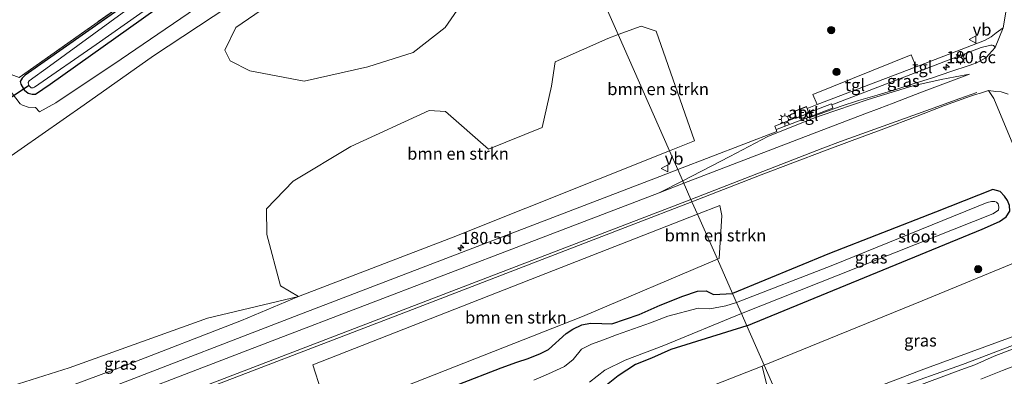
# Model space of a CAD drawing. Units: metres. Extents: x 214771 to 220004, y 574998 to 577328.
# Drawn here: x 218027 to 218230, y 576452 to 576526 of the extents above; entities that cross this region are included whole.
import ezdxf
from ezdxf.enums import TextEntityAlignment as Align

# ---------------------------------------------------------------- set-up
doc = ezdxf.new("R2010")
doc.units = ezdxf.units.M
doc.linetypes.add('IE-TERREINAFSCHEIDING', pattern=[10, 8, -2])
doc.layers.get('0').update_dxf_attribs({"lineweight": 25})
for name, color, linetype, lineweight in [('B-ME-AM-KILOMETR-S-B1', 7, 'Continuous', 18), ('B-ME-BV-GELEIDECONSTRUCTIE-GELEIDERAIL-L-B1', 213, 'BV-GELEIDERAIL', 18), ('B-ME-GR-BOMENSTRUIKEN-GV-B6', 93, 'Continuous', 18), ('B-ME-GR-BOOM-S-B1', 93, 'Continuous', 18), ('B-ME-GW-KRUINLIJN-L-B1', 93, 'Continuous', 18), ('B-ME-GW-TEENLIJN-L-B1', 93, 'Continuous', 18), ('B-ME-IE-GRASLAND-GV-B6', 93, 'Continuous', 18), ('B-ME-IE-GRONDWERKLIJN-GROND_INGERICHT-GV-B6', 253, 'Continuous', 18), ('B-ME-IE-HULPGEOMETRIE-L-B1', 53, 'Continuous', 18), ('B-ME-IE-INRICHTINGSELEMENT-GV-B6', 253, 'Continuous', 18), ('B-ME-IE-MEUBILAIR_WEGMEUBILAIR-LICHTMAST-S-B1', 8, 'Continuous', 18), ('B-ME-IE-TERREINAFSCHEIDING-RASTERHEKWERK-L-B1', 8, 'IE-TERREINAFSCHEIDING', 18), ('B-ME-KG-KADASTRAAL-DAKRAND-L-B1', 13, 'Continuous', 18), ('B-ME-OG-WATER-GV-B6', 153, 'Continuous', 18), ('B-ME-VH-VERH_SOORT-BITUMEN-GV-B6', 8, 'IE-TERREINAFSCHEIDING-NATUURLIJK-HOUTWAL', 18), ('B-ME-VH-VERH_SOORT-HALF_VERHARDING-GV-B6', 8, 'IE-TERREINAFSCHEIDING-NATUURLIJK-HOUTWAL', 18), ('B-ME-VH-VERH_SOORT-TEGELS-GV-B6', 8, 'Continuous', 18), ('B-ME-VW-MARKERING-STREEP-015-L-B1', 7, 'Continuous', 18), ('B-ME-VW-MEUBILAIR_WEGMEUBILAIR-VERKEERSBORD-S-B1', 8, 'Continuous', 18)]:
    doc.layers.add(name, color=color, linetype=linetype, lineweight=lineweight)
doc.layers.add('B-ME-GW-INSTEEKWATERGANG-L-B1', color=10, linetype='Continuous')
doc.layers.add('B-ME-KW-DUIKER-L-B1', color=10, linetype='Continuous')
doc.styles.add('NLCS-ISO', font='NLCS-ISO.TTF')
doc.linetypes.add('BV-GELEIDERAIL', pattern='A,10,-3,[108,NLCS.SHX,S=1,R=0,X=0,Y=0],-3', length=16)
doc.linetypes.add('IE-TERREINAFSCHEIDING-NATUURLIJK-HOUTWAL', pattern='A,7,-1.5,[67,NLCS.SHX,S=0.75,R=45,X=0,Y=0],-1.5,7,-1.5,[70,NLCS.SHX,S=0.75,R=0,X=0,Y=0],-1.5', length=20)

# ---------------------------------------------------------------- blocks, each defined once
blk = doc.blocks.new('hecto')
for p, q in [((0, 0.625), (-0.625, 0)), ((0, -0.625), (0, 0.625)), ((-0.625, 0), (0.625, 0)), ((0.625, 0), (0, -0.625))]:
    blk.add_line(p, q)
blk = doc.blocks.new('boom')
h = blk.add_hatch(color=256)
edge = h.paths.add_edge_path()
edge.add_arc((0, 0), 0.75, 0, 360)
blk.add_circle((0, 0), 0.75)
blk = doc.blocks.new('lantaarnpaal')
for p, q in [((-0.75, 0), (-1.25, 0)), ((-0.88, 0.88), (-0.53, 0.53)), ((0, 0.75), (0, 1.25)), ((0.53, 0.53), (0.88, 0.88)), ((0.75, 0), (1.25, 0)), ((-0.53, -0.53), (-0.88, -0.88)), ((0, -0.75), (0, -1.25)), ((0.53, -0.53), (0.88, -0.88))]:
    blk.add_line(p, q)
blk.add_circle((0, 0), 0.75)
blk = doc.blocks.new('verkeersbord')
for p, q in [((0, 0.75), (-0.75, -0.625)), ((0.75, -0.625), (0, 0.75)), ((-0.75, -0.625), (0.75, -0.625))]:
    blk.add_line(p, q)

msp = doc.modelspace()

# ---------------------------------------------------------------- linework, layer by layer
at = {"layer": 'B-ME-BV-GELEIDECONSTRUCTIE-GELEIDERAIL-L-B1'}
msp.add_polyline3d([(218186.5383, 576441.8123, 7.4322), (218200.6301, 576447.2371, 7.6205), (218207.4501, 576449.7671, 7.7113), (218221.8001, 576454.8671, 7.9012), (218239.0157, 576461.3866, 7.3155)], dxfattribs=at)
at = {"layer": 'B-ME-GR-BOMENSTRUIKEN-GV-B6'}
for points in [[(218142.417, 576541.669, 0.821), (218141.538, 576541.442, 0.824), (218119.286, 576530.797, 0.707), (218114.895, 576524.487, 0.714), (218108.278, 576519.319, 0.757), (218098.905, 576516.325, 0.781), (218085.805, 576513.36, 0.644), (218074.528, 576515.505, 0.671), (218070.497, 576517.577, 0.82), (218069.391, 576519.783, 0.991), (218071.649, 576524.491, 1.089), (218094.29, 576540.04, 1.12), (218119.77, 576553.483, 1.171), (218134.333, 576559.967, 1.193), (218142.417, 576541.669, 0.821)], [(218161.271, 576498.998, 1.664), (218150.666, 576523.001, 0.942), (218155.392, 576524.763, 0.894), (218158.532, 576523.694, 0.89), (218166.436, 576501.063, 1.658), (218161.271, 576498.998, 1.664)], [(218161.271, 576498.998, 1.664), (218116.604, 576481.137, 1.717), (218084.636, 576468.868, 1.869), (218080.882, 576471.073, 1.689), (218078.076, 576481.731, 1.327), (218078.029, 576487.003, 0.855), (218083.481, 576492.737, 0.718), (218095.412, 576499.884, 0.824), (218111.602, 576507.34, 0.929), (218114.966, 576507.098, 0.909), (218123.88, 576499.3, 1.12), (218134.939, 576503.817, 1.186), (218136.888, 576512.348, 1.038), (218137.658, 576517.415, 0.964), (218148.521, 576522.202, 0.964), (218150.666, 576523.001, 0.942), (218161.271, 576498.998, 1.664)], [(218171.176, 576476.581, 1.276), (218167.063, 576485.89, 1.539), (218171.669, 576487.696, 1.529), (218172.063, 576485.625, 1.479), (218171.543, 576476.737, 1.276), (218171.176, 576476.581, 1.276)], [(218171.176, 576476.581, 1.276), (218143.313, 576464.736, 1.284), (218104.593, 576449.554, 1.299), (218097.553, 576450.537, 1.459), (218089.319, 576449.371, 1.514), (218087.571, 576454.736, 1.763), (218134.145, 576472.985, 1.611), (218167.063, 576485.89, 1.539), (218171.176, 576476.581, 1.276)], [(218180.412, 576454.488, 1.666), (218183.154, 576443.338, 6.638), (218133.533, 576424.578, 6.147), (218099.38, 576411.86, 5.445), (218096.974, 576412.457, 4.821), (218095.596, 576419.897, 1.869), (218142.638, 576439.689, 1.732), (218180.412, 576454.488, 1.666)]]:
    msp.add_polyline3d(points, dxfattribs=at)
at = {"layer": 'B-ME-GW-INSTEEKWATERGANG-L-B1'}
for points in [[(218081.351, 576628.82, 0.564), (218083.721, 576616.304, 0.886), (218086.092, 576604.773, 0.886), (218088.333, 576593.448, 0.886), (218090.124, 576584.058, 0.886), (218091.94, 576575.495, 0.886), (218094.427, 576564.811, 0.886), (218095.479, 576560.946, 0.886), (218095.651, 576559.662, 0.886), (218095.433, 576558.785, 0.37), (218086.618, 576553.774, 0.398), (218079.962, 576549.703, 0.674), (218069.542, 576543.296, 0.674), (218063.326, 576539.154, 0.674), (218053.03, 576532.184, 0.721), (218028.125, 576514.613, 1.175), (218027.503, 576514.003, 1.175), (218027.121, 576513.286, 1.175), (218027.214, 576512.78, 1.175), (218028.009, 576511.45, 1.175)], [(218130.037, 576569.689, 0.86), (218127.343, 576568.586, 0.843), (218105.066, 576558.657, 0.808), (218092.945, 576552.539, 0.777), (218081.258, 576545.948, 0.687), (218070.872, 576539.441, 0.765), (218057.8, 576530.132, 0.761), (218033.294, 576512.726, 0.929), (218030.28, 576510.657, 0.882), (218029.54, 576510.6, 0.968), (218028.745, 576510.847, 1.104), (218028.009, 576511.45, 1.175)], [(218177.239, 576462.856, 1.421), (218225.873, 576482.833, 0.929), (218229.495, 576484.408, 0.925), (218230.865, 576485.338, 0.941), (218231.604, 576486.555, 0.995), (218231.534, 576487.688, 1.028), (218231.131, 576488.717, 1.085), (218230.481, 576489.638, 1.127), (218229.591, 576490.6, 1.135), (218228.129, 576491.032, 1.142), (218216.241, 576486.322, 1.135), (218194.363, 576477.787, 1.101), (218174.288, 576469.538, 1.059)], [(218129.75, 576455.318, 1.071), (218132.067, 576456.096, 1.079), (218134.63, 576457.125, 1.07), (218136.285, 576457.951, 1.048), (218139.936, 576461.211, 1.057), (218141.276, 576462.153, 1.057), (218143.142, 576463.047, 1.057), (218144.95, 576463.366, 1.074), (218147.289, 576463.329, 1.073), (218149.343, 576463.257, 1.053), (218154.99, 576465.155, 1.033), (218159.361, 576467.062, 0.983), (218164.036, 576468.958, 0.949), (218167.038, 576470.008, 0.929), (218168.878, 576470.075, 0.896), (218170.373, 576469.308, 0.864), (218174.288, 576469.538, 1.059)], [(218177.239, 576462.856, 1.421), (218161.555, 576457.937, 1.392), (218157.565, 576456.111, 1.368), (218154.224, 576454.849, 1.386), (218150.657, 576452.46, 1.378), (218147.914, 576450.305, 1.329)], [(218117.636, 576450.717, 1.07), (218126.484, 576454.152, 1.046), (218129.75, 576455.318, 1.071)]]:
    msp.add_polyline3d(points, dxfattribs=at)
at = {"layer": 'B-ME-GW-KRUINLIJN-L-B1'}
for points in [[(218084.636, 576468.868, 1.869), (218072.834, 576463.927, 1.818), (218048.661, 576454.532, 1.986), (218022.855, 576444.964, 2.185), (218013.087, 576441.123, 2.161), (218007.239, 576438.823, 2.352), (217979.188, 576426.951, 2.758), (217964.975, 576419.916, 2.766), (217945.756, 576408.635, 2.848), (217926.729, 576396.038, 2.816), (217891.119, 576370.329, 2.649), (217888.281, 576368.37, 2.614), (217856.212, 576346.237, 2.369)], [(218235.703, 576461.87, 7.023), (218214.417, 576454.063, 7.134), (218188.298, 576444.182, 6.923), (218185.899, 576443.259, 6.901)]]:
    msp.add_polyline3d(points, dxfattribs=at)
at = {"layer": 'B-ME-GW-TEENLIJN-L-B1'}
for points in [[(218244.942, 576467.132, 1.043), (218243.343, 576470.21, 1.173), (218242.266, 576472.044, 1.198), (218239.313, 576475.373, 1.225), (218236.518, 576476.329, 1.342), (218233.074, 576476.084, 1.475), (218213.466, 576468.016, 1.615), (218180.857, 576454.67, 1.665)], [(218084.636, 576468.868, 1.869), (218065.782, 576464.374, 1.28), (218037.194, 576454.153, 1.295), (218012.313, 576446.324, 1.327), (218011.021, 576445.912, 1.182), (217993.318, 576440.265, 0.878), (217960.734, 576424.277, 0.917), (217934.376, 576408.623, 1.03), (217907.324, 576389.868, 1.194), (217885.104, 576373.815, 1.635), (217854.001, 576351.345, 1.452)], [(218180.857, 576454.67, 1.665), (218180.412, 576454.488, 1.666), (218142.638, 576439.689, 1.732), (218095.596, 576419.897, 1.869), (218069.162, 576409.598, 1.619), (218057.815, 576404.385, 1.931), (218043.158, 576398.232, 1.83), (218023.567, 576390.692, 1.537), (217999.887, 576381.413, 1.49), (217953.347, 576362.619, 1.619), (217908.36, 576343.525, 2.033), (217903.052, 576339.218, 1.997), (217866.521, 576322.422, 2.231)]]:
    msp.add_polyline3d(points, dxfattribs=at)
at = {"layer": 'B-ME-IE-GRASLAND-GV-B6'}
for points in [[(218142.417, 576541.669, 0.821), (218150.666, 576523.001, 0.942), (218148.521, 576522.202, 0.964), (218137.658, 576517.415, 0.964), (218136.888, 576512.348, 1.038), (218134.939, 576503.817, 1.186), (218123.88, 576499.3, 1.12), (218114.966, 576507.098, 0.909), (218111.602, 576507.34, 0.929), (218095.412, 576499.884, 0.824), (218083.481, 576492.737, 0.718), (218078.029, 576487.003, 0.855), (218078.076, 576481.731, 1.327), (218080.882, 576471.073, 1.689), (218084.636, 576468.868, 1.869)], [(218161.271, 576498.998, 1.664), (218166.436, 576501.063, 1.658), (218158.532, 576523.694, 0.89), (218155.392, 576524.763, 0.894), (218150.666, 576523.001, 0.942), (218142.417, 576541.669, 0.821)], [(218094.29, 576540.04, 1.12), (218071.649, 576524.491, 1.089), (218069.391, 576519.783, 0.991), (218070.497, 576517.577, 0.82), (218074.528, 576515.505, 0.671), (218085.805, 576513.36, 0.644), (218098.905, 576516.325, 0.781), (218108.278, 576519.319, 0.757), (218114.895, 576524.487, 0.714), (218119.286, 576530.797, 0.707)], [(218054.751, 576532.36, -0.1), (218033.149, 576516.506, -0.1), (218028.938, 576513.476, -0.1), (218028.734, 576513.077, -0.1), (218028.906, 576512.502, -0.1), (218029.333, 576512.025, -0.1), (218029.763, 576512.008, -0.1), (218030.039, 576512.157, -0.1), (218042.82, 576520.94, -0.1), (218060.811, 576533.693, -0.1)], [(218067.886, 576531.586, 0.976), (218047.96, 576517.901, 0.987), (218034.48, 576508.941, 1.022), (218031.066, 576507.073, 1.03), (218030.269, 576507.966, 1.019), (218028.747, 576507.991, 1.038), (218027.546, 576508.403, 1.019), (218027.116, 576508.684, 1.003), (218022.093, 576515.18, 1.011)], [(218026.904, 576514.146, 1.143), (218052.072, 576531.974, 0.874)], [(218057.8, 576530.132, 0.761), (218033.294, 576512.726, 0.929), (218030.28, 576510.657, 0.882), (218029.54, 576510.6, 0.968), (218028.745, 576510.847, 1.104), (218028.009, 576511.45, 1.175), (218027.214, 576512.78, 1.175), (218027.121, 576513.286, 1.175), (218027.503, 576514.003, 1.175), (218028.125, 576514.613, 1.175), (218053.03, 576532.184, 0.721)], [(218053.03, 576532.184, 0.721), (218028.125, 576514.613, 1.175), (218027.503, 576514.003, 1.175), (218027.121, 576513.286, 1.175), (218027.214, 576512.78, 1.175), (218028.009, 576511.45, 1.175), (218028.745, 576510.847, 1.104), (218029.54, 576510.6, 0.968), (218030.28, 576510.657, 0.882), (218033.294, 576512.726, 0.929), (218057.8, 576530.132, 0.761)], [(218022.955, 576496.405, 1.175), (218040.3, 576508.485, 1.061), (218054.669, 576518.601, 0.987), (218069.996, 576528.778, 1.061)], [(218230.856, 576528.043, 1.401), (218230.212, 576524.388, 1.374), (218228.769, 576523.364, 1.327), (218227.759, 576522.557, 1.346), (218226.347, 576521.776, 1.353), (218212.263, 576516.38, 1.37), (218211.223, 576518.842, 1.37), (218190.9, 576510.632, 1.53), (218191.784, 576508.582, 1.567), (218189.749, 576507.737, 1.621), (218189.594, 576508.149, 1.621), (218186.954, 576507.137, 1.621), (218187.455, 576505.853, 1.621), (218183.03, 576504.121, 1.618), (218183.337, 576503.37, 1.619), (218183.449, 576502.999, 1.615), (218162.974, 576495.143, 1.622), (218161.271, 576498.998, 1.664)], [(218190.626, 576506.143, 1.652), (218194.971, 576507.796, 1.643), (218195.065, 576507.85, 1.627), (218194.831, 576508.466, 1.627), (218225.667, 576520.357, 1.413), (218227.655, 576520.805, 1.358), (218227.987, 576520.826, 1.358), (218228.229, 576520.784, 1.359), (218228.559, 576520.374, 1.362), (218227.309, 576518.949, 1.455), (218226.71, 576518.265, 1.393), (218226.505, 576518.153, 1.428), (218225.391, 576517.542, 1.374), (218224.4128, 576517.0645, 1.3904), (218224.1771, 576516.9717, 1.39), (218223.2037, 576516.6401, 1.38), (218219.4285, 576515.3717, 1.4079), (218215.6369, 576514.1047, 1.4434), (218211.8237, 576512.9043, 1.4684), (218208.0209, 576511.6719, 1.5021), (218204.2059, 576510.4767, 1.4871), (218200.3665, 576509.3589, 1.55), (218196.5603, 576508.1369, 1.5303), (218193.1641, 576506.9443, 1.5385), (218191.0881, 576506.1819, 1.5746), (218190.664, 576506.043, 1.539), (218190.626, 576506.143, 1.652)], [(218230.481, 576489.638, 1.127), (218229.591, 576490.6, 1.135), (218228.129, 576491.032, 1.142), (218216.241, 576486.322, 1.135), (218194.363, 576477.787, 1.101), (218174.288, 576469.538, 1.059), (218171.176, 576476.581, 1.276), (218171.543, 576476.737, 1.276), (218172.063, 576485.625, 1.479), (218171.669, 576487.696, 1.529), (218167.063, 576485.89, 1.539), (218165.917, 576488.484, 1.472), (218180.23, 576494.013, 1.409), (218193.325, 576498.993, 1.41), (218199.003, 576501.137, 1.394), (218205.57, 576503.562, 1.399), (218212.114, 576506.05, 1.414), (218218.0999, 576508.3745, 1.391), (218219.8551, 576509.0047, 1.3706), (218223.4775, 576510.2551, 1.3467), (218224.5077, 576510.6027, 1.3392), (218225.5519, 576510.9177, 1.2981), (218227.232, 576511.425, 1.383), (218228.275, 576509.813, 1.284), (218233.585, 576497.094, 1.154)], [(218022.855, 576444.964, 2.185), (218048.661, 576454.532, 1.986), (218072.834, 576463.927, 1.818), (218084.636, 576468.868, 1.869), (218116.604, 576481.137, 1.717), (218161.271, 576498.998, 1.664), (218162.974, 576495.143, 1.622), (218159.258, 576493.717, 1.623), (218084.67, 576465.078, 1.787), (218045.735, 576450.111, 2.033), (218009.828, 576436.302, 2.317)], [(218174.288, 576469.538, 1.059), (218194.363, 576477.787, 1.101), (218216.241, 576486.322, 1.135), (218228.129, 576491.032, 1.142), (218229.591, 576490.6, 1.135), (218230.481, 576489.638, 1.127)], [(218057.114, 576446.631, 1.799), (218106.38, 576465.524, 1.604), (218153.021, 576483.502, 1.529), (218165.917, 576488.484, 1.472), (218167.063, 576485.89, 1.539), (218134.145, 576472.985, 1.611), (218087.571, 576454.736, 1.763), (218089.319, 576449.371, 1.514)], [(218230.865, 576485.338, 0.941), (218229.495, 576484.408, 0.925), (218225.873, 576482.833, 0.929), (218177.239, 576462.856, 1.421), (218176.125, 576465.378, 0.577), (218228.099, 576485.994, 0.577), (218229.248, 576486.743, 0.577), (218229.357, 576487.367, 0.577), (218229.172, 576488.003, 0.577), (218228.879, 576488.357, 0.577), (218228.512, 576488.515, 0.577), (218227.802, 576488.492, 0.577), (218226.905, 576488.315, 0.577), (218195.01, 576475.365, 0.577), (218175.124, 576467.646, 0.546), (218174.288, 576469.538, 1.059)], [(218233.074, 576476.084, 1.475), (218213.466, 576468.016, 1.615), (218180.857, 576454.67, 1.665), (218177.239, 576462.856, 1.421), (218225.873, 576482.833, 0.929), (218229.495, 576484.408, 0.925), (218230.865, 576485.338, 0.941)], [(218104.593, 576449.554, 1.299), (218143.313, 576464.736, 1.284), (218171.176, 576476.581, 1.276), (218174.288, 576469.538, 1.059), (218170.373, 576469.308, 0.864), (218168.878, 576470.075, 0.896), (218167.038, 576470.008, 0.929), (218164.036, 576468.958, 0.949), (218159.361, 576467.062, 0.983), (218154.99, 576465.155, 1.033), (218149.343, 576463.257, 1.053), (218147.289, 576463.329, 1.073), (218144.95, 576463.366, 1.074), (218143.142, 576463.047, 1.057), (218141.276, 576462.153, 1.057), (218139.936, 576461.211, 1.057), (218136.285, 576457.951, 1.048), (218134.63, 576457.125, 1.07), (218132.067, 576456.096, 1.079), (218129.75, 576455.318, 1.071)], [(218245.223, 576465.475, 1.093), (218235.703, 576461.87, 7.023), (218214.417, 576454.063, 7.134), (218188.298, 576444.182, 6.923), (218185.899, 576443.259, 6.901), (218180.857, 576454.67, 1.665), (218213.466, 576468.016, 1.615), (218233.074, 576476.084, 1.475), (218236.518, 576476.329, 1.342), (218239.313, 576475.373, 1.225), (218242.266, 576472.044, 1.198), (218243.343, 576470.21, 1.173), (218244.942, 576467.132, 1.043), (218245.408, 576465.592, 1.063), (218245.223, 576465.475, 1.093)], [(218013.087, 576441.123, 2.161), (218011.021, 576445.912, 1.182), (218012.313, 576446.324, 1.327), (218037.194, 576454.153, 1.295), (218065.782, 576464.374, 1.28), (218084.636, 576468.868, 1.869), (218072.834, 576463.927, 1.818), (218048.661, 576454.532, 1.986), (218022.855, 576444.964, 2.185), (218013.087, 576441.123, 2.161)], [(218084.636, 576468.868, 1.869), (218065.782, 576464.374, 1.28), (218037.194, 576454.153, 1.295), (218012.313, 576446.324, 1.327)], [(218129.75, 576455.318, 1.071), (218132.067, 576456.096, 1.079), (218134.63, 576457.125, 1.07), (218136.285, 576457.951, 1.048), (218139.936, 576461.211, 1.057), (218141.276, 576462.153, 1.057), (218143.142, 576463.047, 1.057), (218144.95, 576463.366, 1.074), (218147.289, 576463.329, 1.073), (218149.343, 576463.257, 1.053), (218154.99, 576465.155, 1.033), (218159.361, 576467.062, 0.983), (218164.036, 576468.958, 0.949), (218167.038, 576470.008, 0.929), (218168.878, 576470.075, 0.896), (218170.373, 576469.308, 0.864), (218174.288, 576469.538, 1.059), (218175.124, 576467.646, 0.546), (218172.896, 576466.946, 0.546), (218169.587, 576466.366, 0.546), (218167.205, 576466.508, 0.546), (218160.937, 576464.856, 0.546), (218157.372, 576463.475, 0.546), (218150.296, 576460.941, 0.546), (218147.65, 576459.922, 0.546), (218145.148, 576459.029, 0.546), (218143.118, 576458.014, 0.546), (218141.354, 576455.877, 0.546), (218139.582, 576454.399, 0.546), (218136.291, 576452.891, 0.546), (218133.243, 576451.608, 0.546)], [(218144.713, 576451.196, 0.568), (218147.908, 576453.638, 0.568), (218152.12, 576455.724, 0.568), (218160.095, 576458.794, 0.573), (218176.125, 576465.378, 0.577), (218177.239, 576462.856, 1.421), (218161.555, 576457.937, 1.392), (218157.565, 576456.111, 1.368), (218154.224, 576454.849, 1.386), (218150.657, 576452.46, 1.378), (218147.914, 576450.305, 1.329)], [(218147.914, 576450.305, 1.329), (218150.657, 576452.46, 1.378), (218154.224, 576454.849, 1.386), (218157.565, 576456.111, 1.368), (218161.555, 576457.937, 1.392), (218177.239, 576462.856, 1.421), (218180.857, 576454.67, 1.665), (218180.412, 576454.488, 1.666), (218142.638, 576439.689, 1.732)], [(218235.703, 576461.87, 7.023), (218235.904, 576461.222, 7.473), (218235.808, 576461.183, 7.454), (218235.874, 576461.027, 7.399), (218235.921, 576460.916, 7.454), (218236.298, 576460.0479, 7.3176), (218233.0473, 576458.3553, 7.173), (218228.3712, 576456.5718, 7.1576), (218224.3565, 576454.7924, 7.1503), (218221.4744, 576453.7142, 7.058), (218207.985, 576448.681, 7.004), (218198.65, 576445.094, 6.972), (218189.323, 576441.487, 6.919), (218187.067, 576440.616, 6.912), (218185.899, 576443.259, 6.901), (218188.298, 576444.182, 6.923), (218214.417, 576454.063, 7.134), (218235.703, 576461.87, 7.023)], [(218023.567, 576390.692, 1.537), (218043.158, 576398.232, 1.83), (218057.815, 576404.385, 1.931), (218069.162, 576409.598, 1.619), (218095.596, 576419.897, 1.869), (218096.974, 576412.457, 4.821), (218099.38, 576411.86, 5.445), (218133.533, 576424.578, 6.147), (218183.154, 576443.338, 6.638), (218180.412, 576454.488, 1.666), (218180.857, 576454.67, 1.665), (218185.899, 576443.259, 6.901), (218119.165, 576417.585, 6.276), (218079.726, 576402.641, 5.734), (218053.579, 576393.039, 5.273), (218008.74, 576375.089, 4.587)], [(218129.75, 576455.318, 1.071), (218126.484, 576454.152, 1.046), (218117.636, 576450.717, 1.07)], [(218117.636, 576450.717, 1.07), (218126.484, 576454.152, 1.046), (218129.75, 576455.318, 1.071)]]:
    msp.add_polyline3d(points, dxfattribs=at)
at = {"layer": 'B-ME-IE-GRONDWERKLIJN-GROND_INGERICHT-GV-B6'}
msp.add_polyline3d([(218081.199, 576628.722, 0.574), (218090.848, 576579.609, 0.66), (218094.35, 576564.232, 0.742), (218095.651, 576559.662, 0.886), (218093.543, 576558.345, 0.562), (218086.968, 576554.472, 0.539), (218073.406, 576546.267, 0.484), (218061.028, 576538.252, 0.726), (218052.072, 576531.974, 0.874), (218026.904, 576514.146, 1.143)], dxfattribs=at)
at = {"layer": 'B-ME-IE-HULPGEOMETRIE-L-B1'}
msp.add_polyline3d([(218142.417, 576541.669, 0.821), (218150.666, 576523.001, 0.942), (218161.271, 576498.998, 1.664), (218162.974, 576495.143, 1.622), (218165.917, 576488.484, 1.472), (218167.063, 576485.89, 1.539), (218171.176, 576476.581, 1.276), (218174.288, 576469.538, 1.059), (218175.124, 576467.646, 0.546), (218176.125, 576465.378, 0.577), (218177.239, 576462.856, 1.421), (218180.857, 576454.67, 1.665), (218185.899, 576443.259, 6.901)], dxfattribs=at)
at = {"layer": 'B-ME-IE-INRICHTINGSELEMENT-GV-B6'}
msp.add_polyline3d([(218190.069, 576506.882, 1.621), (218190.111, 576506.769, 1.621), (218187.488, 576505.767, 1.621), (218187.455, 576505.853, 1.621), (218186.954, 576507.137, 1.621), (218189.594, 576508.149, 1.621), (218189.749, 576507.737, 1.621), (218190.069, 576506.882, 1.621)], dxfattribs=at)
at = {"layer": 'B-ME-IE-TERREINAFSCHEIDING-RASTERHEKWERK-L-B1'}
msp.add_polyline3d([(218022.737, 576515.633, 1.132), (218026.904, 576514.146, 1.143), (218052.072, 576531.974, 0.874), (218061.028, 576538.252, 0.726), (218073.406, 576546.267, 0.484), (218086.968, 576554.472, 0.539), (218093.543, 576558.345, 0.562), (218095.651, 576559.662, 0.886), (218096.329, 576560.085, 0.908)], dxfattribs=at)
at = {"layer": 'B-ME-KG-KADASTRAAL-DAKRAND-L-B1'}
msp.add_polyline3d([(218190.022, 576506.864, 1.736), (218189.702, 576507.719, 1.654), (218189.565, 576508.084, 4.158), (218187.019, 576507.108, 4.115), (218187.502, 576505.871, 1.701), (218187.517, 576505.832, 4.244), (218190.047, 576506.798, 4.24), (218190.022, 576506.864, 1.736)], dxfattribs=at)
at = {"layer": 'B-ME-KW-DUIKER-L-B1'}
msp.add_line((218028.924, 576512.481, 0.215), (218020.836, 576507.133, 0.215), dxfattribs=at)
at = {"layer": 'B-ME-OG-WATER-GV-B6'}
for points in [[(218129.23, 576571.516, -0.1), (218114.56, 576564.39, -0.1), (218105.159, 576559.934, -0.1), (218095.449, 576555.371, -0.1), (218087.955, 576551.33, -0.1), (218079.516, 576546.381, -0.1), (218074.619, 576543.335, -0.1), (218060.811, 576533.693, -0.1), (218042.82, 576520.94, -0.1), (218030.039, 576512.157, -0.1), (218029.763, 576512.008, -0.1), (218029.333, 576512.025, -0.1), (218028.906, 576512.502, -0.1), (218028.734, 576513.077, -0.1), (218028.938, 576513.476, -0.1), (218033.149, 576516.506, -0.1), (218054.751, 576532.36, -0.1), (218068.665, 576542.016, -0.1), (218082.6, 576550.44, -0.1), (218097.429, 576558.455, -0.1), (218107.938, 576563.798, -0.1), (218125.239, 576571.822, -0.1), (218128.462, 576573.255, -0.1), (218129.23, 576571.516, -0.1)], [(218176.125, 576465.378, 0.577), (218175.124, 576467.646, 0.546), (218195.01, 576475.365, 0.577), (218226.905, 576488.315, 0.577), (218227.802, 576488.492, 0.577), (218228.512, 576488.515, 0.577), (218228.879, 576488.357, 0.577), (218229.172, 576488.003, 0.577), (218229.357, 576487.367, 0.577), (218229.248, 576486.743, 0.577), (218228.099, 576485.994, 0.577), (218176.125, 576465.378, 0.577)], [(218133.243, 576451.608, 0.546), (218136.291, 576452.891, 0.546), (218139.582, 576454.399, 0.546), (218141.354, 576455.877, 0.546), (218143.118, 576458.014, 0.546), (218145.148, 576459.029, 0.546), (218147.65, 576459.922, 0.546), (218150.296, 576460.941, 0.546), (218157.372, 576463.475, 0.546), (218160.937, 576464.856, 0.546), (218167.205, 576466.508, 0.546), (218169.587, 576466.366, 0.546), (218172.896, 576466.946, 0.546), (218175.124, 576467.646, 0.546), (218176.125, 576465.378, 0.577)], [(218176.125, 576465.378, 0.577), (218160.095, 576458.794, 0.573), (218152.12, 576455.724, 0.568), (218147.908, 576453.638, 0.568), (218144.713, 576451.196, 0.568)]]:
    msp.add_polyline3d(points, dxfattribs=at)
at = {"layer": 'B-ME-VH-VERH_SOORT-BITUMEN-GV-B6'}
for points in [[(218022.093, 576515.18, 1.011), (218027.116, 576508.684, 1.003), (218027.546, 576508.403, 1.019), (218028.747, 576507.991, 1.038), (218030.269, 576507.966, 1.019), (218031.066, 576507.073, 1.03), (218034.48, 576508.941, 1.022), (218047.96, 576517.901, 0.987), (218067.886, 576531.586, 0.976)], [(218069.996, 576528.778, 1.061), (218054.669, 576518.601, 0.987), (218040.3, 576508.485, 1.061), (218022.955, 576496.405, 1.175)], [(218231.295, 576510.684, 1.378), (218229.838, 576511.15, 1.366), (218228.688, 576511.229, 1.364), (218227.232, 576511.425, 1.383), (218225.5519, 576510.9177, 1.2981), (218224.5077, 576510.6027, 1.3392), (218223.4775, 576510.2551, 1.3467), (218219.8551, 576509.0047, 1.3706), (218218.0999, 576508.3745, 1.391), (218212.114, 576506.05, 1.414), (218205.57, 576503.562, 1.399), (218199.003, 576501.137, 1.394), (218193.325, 576498.993, 1.41), (218180.23, 576494.013, 1.409), (218165.917, 576488.484, 1.472), (218162.974, 576495.143, 1.622), (218183.449, 576502.999, 1.615), (218183.337, 576503.37, 1.619), (218183.513, 576503.437, 1.666), (218190.626, 576506.143, 1.652), (218190.664, 576506.043, 1.539), (218191.0881, 576506.1819, 1.5746), (218193.1641, 576506.9443, 1.5385), (218196.5603, 576508.1369, 1.5303), (218200.3665, 576509.3589, 1.55), (218204.2059, 576510.4767, 1.4871), (218208.0209, 576511.6719, 1.5021), (218211.8237, 576512.9043, 1.4684), (218215.6369, 576514.1047, 1.4434), (218219.4285, 576515.3717, 1.4079), (218223.2037, 576516.6401, 1.38), (218224.1771, 576516.9717, 1.39), (218224.4128, 576517.0645, 1.3904), (218225.391, 576517.542, 1.374), (218226.505, 576518.153, 1.428), (218226.71, 576518.265, 1.393), (218227.309, 576518.949, 1.455), (218228.559, 576520.374, 1.362), (218230.212, 576524.388, 1.374), (218230.856, 576528.043, 1.401)], [(218009.828, 576436.302, 2.317), (218045.735, 576450.111, 2.033), (218084.67, 576465.078, 1.787), (218159.258, 576493.717, 1.623), (218162.974, 576495.143, 1.622), (218165.917, 576488.484, 1.472), (218153.021, 576483.502, 1.529), (218106.38, 576465.524, 1.604), (218057.114, 576446.631, 1.799), (218019.886, 576432.269, 2.068)], [(218187.067, 576440.616, 6.912), (218189.323, 576441.487, 6.919), (218198.65, 576445.094, 6.972), (218207.985, 576448.681, 7.004), (218221.4744, 576453.7142, 7.058), (218224.3565, 576454.7924, 7.1503), (218228.3712, 576456.5718, 7.1576), (218233.0473, 576458.3553, 7.173)]]:
    msp.add_polyline3d(points, dxfattribs=at)
at = {"layer": 'B-ME-VH-VERH_SOORT-HALF_VERHARDING-GV-B6'}
msp.add_polyline3d([(218233.585, 576497.094, 1.154), (218228.275, 576509.813, 1.284), (218227.232, 576511.425, 1.383), (218228.688, 576511.229, 1.364), (218229.838, 576511.15, 1.366), (218231.295, 576510.684, 1.378)], dxfattribs=at)
at = {"layer": 'B-ME-VH-VERH_SOORT-TEGELS-GV-B6'}
for points in [[(218191.784, 576508.582, 1.567), (218212.263, 576516.38, 1.37), (218226.347, 576521.776, 1.353), (218227.759, 576522.557, 1.346), (218228.769, 576523.364, 1.327), (218230.212, 576524.388, 1.374), (218228.559, 576520.374, 1.362), (218228.229, 576520.784, 1.359), (218227.987, 576520.826, 1.358), (218227.655, 576520.805, 1.358), (218225.667, 576520.357, 1.413), (218194.831, 576508.466, 1.627), (218194.746, 576508.674, 1.587), (218190.069, 576506.882, 1.621), (218189.749, 576507.737, 1.621), (218191.784, 576508.582, 1.567)], [(218191.784, 576508.582, 1.567), (218190.9, 576510.632, 1.53), (218211.223, 576518.842, 1.37), (218212.263, 576516.38, 1.37), (218191.784, 576508.582, 1.567)], [(218194.831, 576508.466, 1.627), (218195.065, 576507.85, 1.627), (218194.971, 576507.796, 1.643), (218190.626, 576506.143, 1.652), (218183.513, 576503.437, 1.666), (218183.337, 576503.37, 1.619), (218183.03, 576504.121, 1.618), (218187.455, 576505.853, 1.621), (218187.488, 576505.767, 1.621), (218190.111, 576506.769, 1.621), (218190.069, 576506.882, 1.621), (218194.746, 576508.674, 1.587), (218194.831, 576508.466, 1.627)]]:
    msp.add_polyline3d(points, dxfattribs=at)
at = {"layer": 'B-ME-VW-MARKERING-STREEP-015-L-B1'}
msp.add_line((218163.999, 576492.824, 1.631), (218159.168, 576490.331, 1.65), dxfattribs=at)
for points in [[(218164.237, 576492.285, 1.632), (218191.7351, 576502.8817, 1.5217), (218201.6631, 576506.6361, 1.5287), (218204.5887, 576507.7539, 1.5126), (218207.5141, 576508.8717, 1.52), (218213.3651, 576511.1073, 1.5032), (218223.2645, 576514.8553, 1.4191), (218220.3339, 576514.2949, 1.4317), (218217.4033, 576513.7347, 1.4655), (218211.5547, 576512.3925, 1.4947), (218202.3421, 576509.5941, 1.5309), (218192.5893, 576506.2705, 1.5281), (218190.7077, 576505.6291, 1.5549), (218181.628, 576501.963, 1.572), (218173.721, 576497.84, 1.592), (218163.999, 576492.824, 1.631)], [(218165.714, 576488.943, 1.479), (218192.9941, 576499.5151, 1.4486), (218196.6375, 576500.9311, 1.4301), (218214.2495, 576507.2685, 1.44), (218221.2945, 576509.8033, 1.379), (218224.7615, 576511.0509, 1.369)], [(218164.237, 576492.285, 1.632), (218159.168, 576490.331, 1.65), (218131.928, 576479.906, 1.65), (218080.055, 576460.038, 1.783), (218033.443, 576442.125, 2.072), (218000.755, 576429.442, 2.438), (217987.72, 576423.946, 2.52), (217977.347, 576419.128, 2.567), (217962.134, 576411.07, 2.61), (217950.083, 576403.908, 2.707), (217942.553, 576399.04, 2.801), (217933.42, 576392.731, 2.793), (217924.471, 576386.424, 2.754), (217898.249, 576367.517, 2.816), (217866.662, 576345.343, 2.75), (217858.861, 576340.118, 2.697)], [(217860.353, 576336.671, 2.76), (217872.093, 576344.502, 2.785), (217897.752, 576362.637, 2.777), (217924.584, 576381.918, 2.676), (217937.422, 576391.07, 2.657), (217945.587, 576396.666, 2.614), (217953.094, 576401.49, 2.555), (217960.217, 576405.764, 2.508), (217968.552, 576410.421, 2.434), (217979.095, 576415.798, 2.391), (217989.516, 576420.716, 2.27), (217999.17, 576424.896, 2.204), (218013.586, 576430.551, 2.099), (218055.045, 576446.473, 1.884), (218106.268, 576466.13, 1.588), (218161.239, 576487.227, 1.483), (218165.714, 576488.943, 1.479)], [(218225.5979, 576451.8256, 7.2504), (218230.0717, 576453.5647, 7.2773), (218234.5517, 576455.2886, 7.2889), (218239.0392, 576456.9984, 7.2937), (218240.4864, 576457.5526, 7.2969)]]:
    msp.add_polyline3d(points, dxfattribs=at)

# ---------------------------------------------------------------- block references
at = {"layer": 'B-ME-AM-KILOMETR-S-B1', "rotation": 90}
for p in [(218218.484, 576516.305, 1.421), (218118.161, 576478.948, 1.756)]:
    msp.add_blockref('hecto', p, dxfattribs=at)
at = {"layer": 'B-ME-GR-BOOM-S-B1', "rotation": 90}
for p in [(218194.701, 576523.95, 1.182), (218195.803, 576515.287, 1.314), (218225.039, 576474.54, 1.666)]:
    msp.add_blockref('boom', p, dxfattribs=at)
at = {"layer": 'B-ME-IE-MEUBILAIR_WEGMEUBILAIR-LICHTMAST-S-B1', "rotation": 90}
for p in [(218221.395, 576518.052, 1.483), (218185.115, 576505.467, 1.682)]:
    msp.add_blockref('lantaarnpaal', p, dxfattribs=at)
at = {"layer": 'B-ME-VW-MEUBILAIR_WEGMEUBILAIR-VERKEERSBORD-S-B1', "rotation": 90}
for p in [(218223.925, 576522.016, 1.467), (218160.291, 576495.368, 1.6)]:
    msp.add_blockref('verkeersbord', p, dxfattribs=at)

# ---------------------------------------------------------------- texts
at = {"layer": 'B-ME-AM-KILOMETR-S-B1', "ltscale": 0.2, "style": 'NLCS-ISO'}
for s, p in [('180.6c', (218218.484, 576516.305, 1.421)), ('180.5d', (218118.161, 576478.948, 1.756))]:
    msp.add_text(s, height=2.5, dxfattribs=at).set_placement(p, align=Align.BOTTOM_LEFT)
at = {"layer": 'B-ME-GR-BOMENSTRUIKEN-GV-B6', "ltscale": 0.2, "style": 'NLCS-ISO'}
for p in [(218158.928, 576511.7528), (218117.5754, 576498.4088), (218170.7817, 576481.5183), (218129.5454, 576464.5523)]:
    msp.add_text('bmn en strkn', height=2.5, dxfattribs=at).set_placement(p, align=Align.MIDDLE_CENTER)
at = {"layer": 'B-ME-IE-GRASLAND-GV-B6', "ltscale": 0.2, "style": 'NLCS-ISO'}
for p in [(218209.5925, 576513.4345), (218202.946, 576476.944), (218213.1325, 576459.794), (218047.8285, 576454.9955)]:
    msp.add_text('gras', height=2.5, dxfattribs=at).set_placement(p, align=Align.MIDDLE_CENTER)
at = {"layer": 'B-ME-IE-INRICHTINGSELEMENT-GV-B6', "ltscale": 0.2, "style": 'NLCS-ISO'}
msp.add_text('abri', height=2.5, dxfattribs=at).set_placement((218188.9361, 576506.897), align=Align.MIDDLE_CENTER)
at = {"layer": 'B-ME-OG-WATER-GV-B6', "ltscale": 0.2, "style": 'NLCS-ISO'}
msp.add_text('sloot', height=2.5, dxfattribs=at).set_placement((218212.5298, 576481.2961), align=Align.MIDDLE_CENTER)
at = {"layer": 'B-ME-VH-VERH_SOORT-TEGELS-GV-B6', "ltscale": 0.2, "style": 'NLCS-ISO'}
for p in [(218213.5256, 576516.2834), (218199.5908, 576512.6036), (218190.0056, 576506.4303)]:
    msp.add_text('tgl', height=2.5, dxfattribs=at).set_placement(p, align=Align.MIDDLE_CENTER)
at = {"layer": 'B-ME-VW-MEUBILAIR_WEGMEUBILAIR-VERKEERSBORD-S-B1', "ltscale": 0.2, "style": 'NLCS-ISO'}
for p in [(218223.925, 576522.016, 1.467), (218160.291, 576495.368, 1.6)]:
    msp.add_text('vb', height=2.5, dxfattribs=at).set_placement(p, align=Align.BOTTOM_LEFT)

doc.saveas('drawing.dxf')
